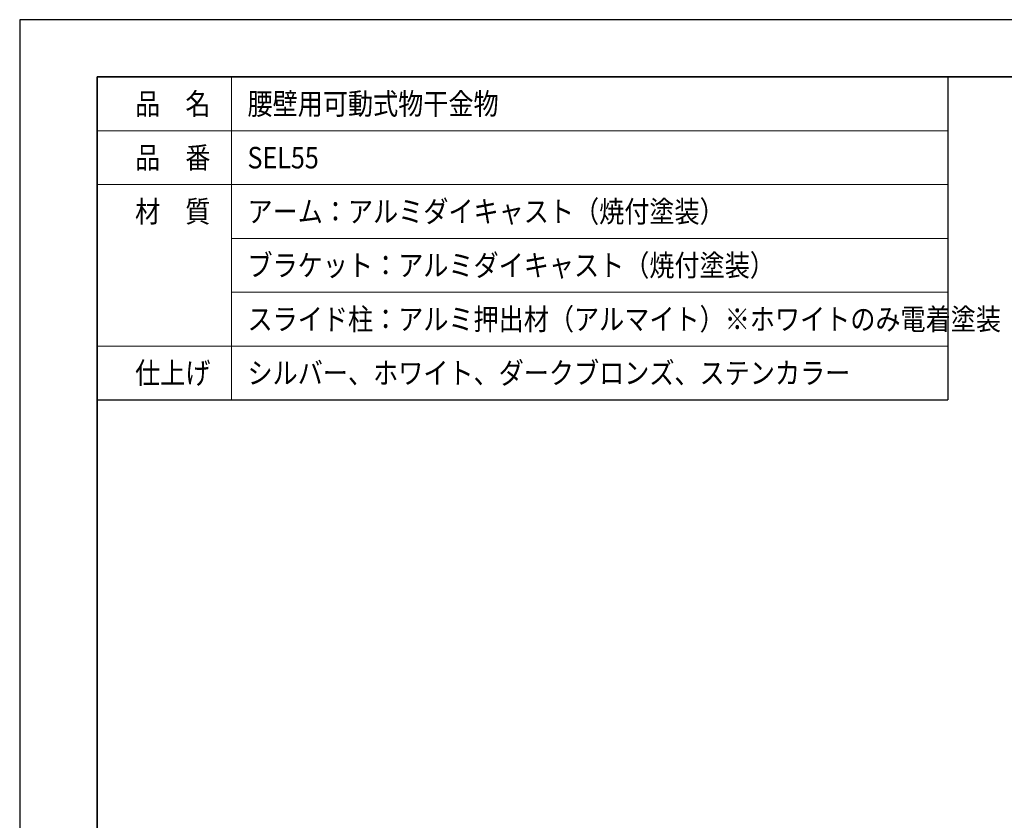
# Model space of a CAD drawing. Units: millimetres. Extents: x 0 to 4200, y 0 to 2970.
# Drawn here: x 0 to 1464, y 1780 to 2970 of the extents above; entities that cross this region are included whole.
import ezdxf

# ---------------------------------------------------------------- set-up
doc = ezdxf.new("R2010")
doc.units = ezdxf.units.MM
for name, pattern in [('中線', [2, 1, 1]), ('文字', [2, 1, 1]), ('細線', [2, 1, 1])]:
    doc.linetypes.add(name, pattern=pattern)
for name, color, linetype, lineweight in [('AM_0', 7, '中線', 30), ('AM_2', 1, '細線', 13), ('AM_6', 2, '文字', 13), ('waku', 7, 'Continuous', 35)]:
    doc.layers.add(name, color=color, linetype=linetype, lineweight=lineweight)
doc.layers.add('size', color=5, linetype='Continuous', lineweight=25, plot=False)
doc.styles.get("Standard").update_dxf_attribs({"font": 'romans.shx', "width": 0.7, "bigfont": 'extfont.shx'})

msp = doc.modelspace()

# ---------------------------------------------------------------- linework, layer by layer
at = {"layer": 'AM_0'}
for p, q in [((115, 2885), (115, 2325)), ((115, 2885), (1215, 2885)), ((1380.094, 2885), (1380.094, 2405)), ((115, 2405), (1380.094, 2405))]:
    msp.add_line(p, q, dxfattribs=at)
at = {"layer": 'AM_2'}
for p, q in [((315, 2885), (315, 2405)), ((115, 2805), (1380.094, 2805)), ((115, 2725), (1380.094, 2725)), ((315, 2645), (1380.094, 2645)), ((315, 2565), (1380.094, 2565)), ((315, 2565), (1380.094, 2565)), ((115, 2485), (1380.094, 2485))]:
    msp.add_line(p, q, dxfattribs=at)
at = {"layer": 'size'}
for p, q in [((4200, 2970), (0, 2970)), ((0, 2970), (0, 0))]:
    msp.add_line(p, q, dxfattribs=at)
at = {"layer": 'waku'}
for p, q in [((115, 2885), (115, 85)), ((4085, 2885), (115, 2885))]:
    msp.add_line(p, q, dxfattribs=at)

# ---------------------------------------------------------------- texts
at = {"layer": 'AM_6', "width": 0.85537}
for s, p in [('品\u3000名', (171.57, 2829)), ('腰壁用可動式物干金物', (338.697, 2829)), ('品\u3000番', (171.57, 2749)), ('SEL55', (338.697, 2749)), ('材\u3000質', (171.57, 2669)), ('アーム：アルミダイキャスト（焼付塗装）', (338.697, 2669)), ('ブラケット：アルミダイキャスト（焼付塗装）', (338.697, 2589)), ('スライド柱：アルミ押出材（アルマイト）※ホワイトのみ電着塗装', (338.697, 2509)), ('仕上げ', (171.57, 2429)), ('シルバー、ホワイト、ダークブロンズ、ステンカラー', (338.697, 2429))]:
    msp.add_text(s, height=32, dxfattribs=at).set_placement(p)

doc.saveas('drawing.dxf')
